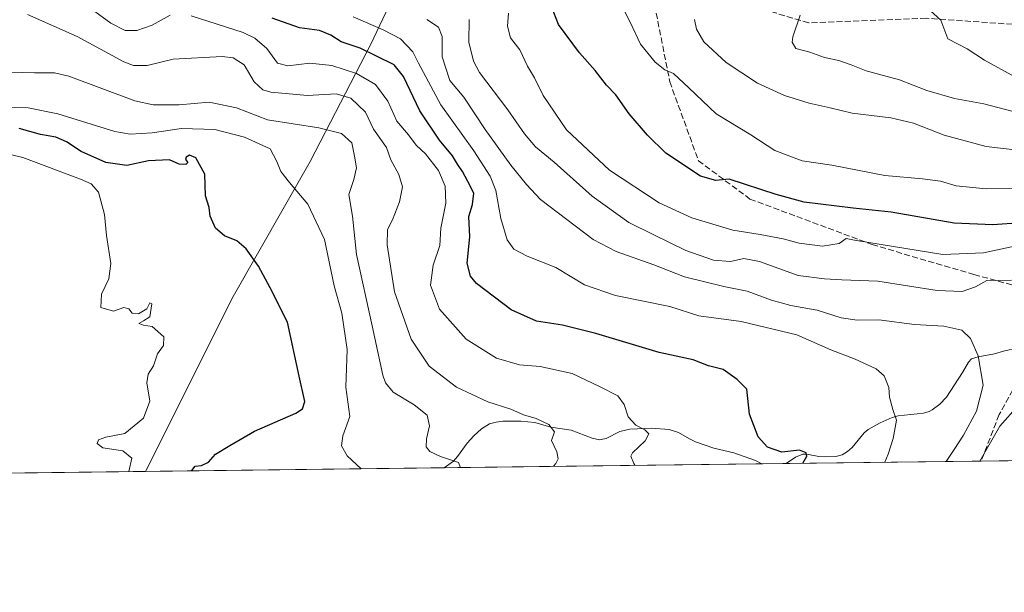
# Model space of a CAD drawing. Units: metres. Extents: x 583177 to 586602, y 4761316 to 4763680.
# Drawn here: x 585871 to 586142, y 4761325 to 4761483 of the extents above; entities that cross this region are included whole.
import ezdxf

# ---------------------------------------------------------------- set-up
doc = ezdxf.new("R2010")
doc.units = ezdxf.units.M
doc.header["$MEASUREMENT"] = 0
doc.linetypes.add('DGN Style 3', pattern=[2.307223458686699, 1.648016756204785, -0.6592067024819142])
for name, color, linetype, lineweight in [('Arbolado forestal CxS', 92, 'Continuous', 0), ('Comarca CxS', 21, 'Continuous', 0), ('Comunidad Autónoma CxS', 142, 'Continuous', 0), ('Corriente natural lineal', 142, 'Continuous', 13), ('Curva de nivel maestra', 30, 'Continuous', 30), ('Curva de nivel normal', 30, 'Continuous', 0), ('Entidad de ámbito territorial', 7, 'Continuous', 0), ('Entidad de ámbito territorial CxS', 92, 'Continuous', 0), ('Municipio CxS', 4, 'Continuous', 0), ('Provincia CxS', 1, 'Continuous', 0), ('Senda', 7, 'DGN Style 3', 0)]:
    doc.layers.add(name, color=color, linetype=linetype, lineweight=lineweight)

msp = doc.modelspace()

# ---------------------------------------------------------------- linework, layer by layer
at = {"layer": 'Arbolado forestal CxS', "color": 92, "linetype": 'Continuous', "lineweight": 0, "extrusion": (-0.3193069287850032, -0.003949634629854809, 0.9476431214419169), "elevation": -205523.1159109747, "flags": 128}
msp.add_lwpolyline([(-4753747.244433517, 611807.821680298), (-4753747.244433517, 611360.8671370097)], dxfattribs=at)
at = {"layer": 'Arbolado forestal CxS', "color": 92, "linetype": 'Continuous', "lineweight": 0, "extrusion": (-0.1642084021373065, -0.002031199544441413, 0.986423577828472), "elevation": -105466.7431994372, "flags": 128}
msp.add_lwpolyline([(-4753747.085895756, 636151.551882387), (-4753747.085895756, 635996.9059751868)], dxfattribs=at)
at = {"layer": 'Arbolado forestal CxS', "color": 92, "linetype": 'Continuous', "lineweight": 0, "extrusion": (-0.1619144109738215, -0.002002777964864481, 0.9868027727967854), "elevation": -103987.0023535316, "flags": 128}
msp.add_lwpolyline([(-4753747.267968892, 636482.6615447638), (-4753747.267968892, 636393.7485281235)], dxfattribs=at)
at = {"layer": 'Arbolado forestal CxS', "color": 92, "linetype": 'Continuous', "lineweight": 0, "extrusion": (-0.1100215382008103, -0.001360313980945644, 0.9939282724008814), "elevation": -70511.66046554541, "flags": 128}
msp.add_lwpolyline([(-4753750.680423765, 641036.5018346787), (-4753750.680423765, 641029.7473099548)], dxfattribs=at)
at = {"layer": 'Arbolado forestal CxS', "color": 92, "linetype": 'Continuous', "lineweight": 0, "extrusion": (-0.2590099387513407, -0.003203767810796066, 0.9658693428719236), "elevation": -166621.0750295597, "flags": 128}
msp.add_lwpolyline([(-4753747.317444471, 623087.9426253152), (-4753747.31744447, 623032.1675651919)], dxfattribs=at)
at = {"layer": 'Arbolado forestal CxS', "color": 92, "linetype": 'Continuous', "lineweight": 0}
msp.add_polyline3d([(586559.5844999999, 4761366.2862, 606.8537000000069), (585655.1051000003, 4761355.098300001, 395.9743000000017)], dxfattribs=at)
at = {"layer": 'Comarca CxS', "color": 21, "linetype": 'Continuous', "lineweight": 0, "flags": 128}
msp.add_lwpolyline([(583827.110258849, 4761332.487003511), (583205.6600006361, 4761324.799982347), (583201.3546999994, 4761678.3758), (583177.4900006362, 4763638.269982323), (583830.912299999, 4763646.363000001), (584322.5575999996, 4763652.452299999), (584331.1575937178, 4763652.558728542), (585441.2474112422, 4763666.307742363), (586572.590000662, 4763680.319982324), (586576.1404024104, 4763400.364633066), (586600.4016955218, 4761487.319499155), (586601.9300006609, 4761366.809982345), (585905.3094225525, 4761358.193167283)], close=True, dxfattribs=at)
at = {"layer": 'Comunidad Autónoma CxS', "color": 142, "linetype": 'Continuous', "lineweight": 0, "flags": 128}
msp.add_lwpolyline([(583827.110258849, 4761332.487003511), (583205.6600006361, 4761324.799982347), (583201.3546999994, 4761678.3758), (583177.4900006362, 4763638.269982323), (583830.912299999, 4763646.363000001), (584322.5575999996, 4763652.452299999), (584331.1575937178, 4763652.558728542), (585441.2474112422, 4763666.307742363), (586572.590000662, 4763680.319982324), (586576.1404024104, 4763400.364633066), (586600.4016955218, 4761487.319499155), (586601.9300006609, 4761366.809982345), (585905.3094225525, 4761358.193167283)], close=True, dxfattribs=at)
at = {"layer": 'Corriente natural lineal', "color": 142, "linetype": 'Continuous', "lineweight": 13}
for points in [[(586146.1480999999, 4761392.2839, 462.1224999999977), (586142.2032000005, 4761391.426000001, 461.374100000001), (586139.6991999998, 4761390.646500001, 460.6407000000036), (586135.1934000002, 4761389.846999999, 459.5442999999942), (586133.4198000003, 4761389.2293, 459.1572000000015), (586132.5164000001, 4761388.391799999, 458.905700000003), (586130.9049000005, 4761385.5001, 458.5960000000051), (586126.4841999998, 4761378.7216, 457.5994000000064), (586124.6183000002, 4761376.7478, 457.1208999999944), (586122.4883000003, 4761375.1524, 456.6937999999937), (586121.7067999998, 4761374.768800001, 456.5175000000018), (586120.0790999997, 4761374.304199999, 456.1873999999953), (586113.0960999997, 4761373.5373, 454.7623000000021), (586111.4419999998, 4761373.0459, 454.3628999999929), (586108.1494000005, 4761371.620200001, 453.5080000000017), (586104.8631999996, 4761369.718800001, 453.0207999999984), (586103.7147000004, 4761368.849300001, 452.8503000000055), (586100.3924000004, 4761364.8137, 452.1557999999932), (586099.0999999996, 4761363.656300001, 451.9245999999985), (586097.6361999996, 4761362.784700001, 451.7059000000008), (586095.8825000003, 4761362.3046, 451.3720999999932), (586093.0658999998, 4761362.164000001, 450.8608999999997), (586091.1958999997, 4761362.3279, 450.5866999999998), (586087.8896000005, 4761362.970799999, 450.242499999993), (586086.7772000004, 4761362.934, 450.168399999995), (586084.7578999996, 4761362.141899999, 450.0023999999976), (586082.1962000001, 4761360.381200001, 449.6796999999933)], [(586075.4831999998, 4761360.2981, 448.9364999999962), (586073.7290000003, 4761361.209100001, 448.7207000000053), (586067.7649999997, 4761363.356699999, 447.7388999999966), (586062.2562999995, 4761364.5977, 447.3720999999932), (586057.159, 4761366.390100001, 446.7017999999953), (586055.5202000003, 4761367.133099999, 446.4225000000006), (586052.4778000005, 4761368.916400001, 446.0743999999977), (586049.8695, 4761369.750700001, 446.0599999999977), (586044.9926000005, 4761370.083799999, 445.4719000000041), (586039.0711000003, 4761369.823999999, 444.3413), (586036.3181999996, 4761369.195900001, 443.7706999999937), (586032.5317000002, 4761367.2873, 442.8295999999973), (586030.6878000004, 4761366.919000001, 442.4057999999932), (586028.6078000005, 4761367.3762, 441.9657000000007), (586022.8388999999, 4761369.5274, 441.1609000000026), (586017.1813000003, 4761370.445699999, 440.3778000000021), (586012.8243000006, 4761371.6819, 439.8788999999961), (586008.9496999999, 4761372.0725, 439.1094000000012), (586004.0023999996, 4761372.040200001, 438.3032999999996), (586002.0883999999, 4761371.815199999, 437.9943000000058), (586000.2910000002, 4761371.306500001, 437.6613999999972), (585998.0426000003, 4761369.897, 437.0568999999959), (585996.0092000002, 4761368.0373, 436.3591000000015), (585994.1283, 4761365.9946, 435.9581999999937), (585991.4517000001, 4761362.331900001, 435.4958000000043), (585990.3170999996, 4761361.054, 435.1671000000061), (585987.7503000004, 4761359.212900001, 434.5390999999945)]]:
    msp.add_polyline3d(points, dxfattribs=at)
at = {"layer": 'Curva de nivel maestra', "color": 30, "linetype": 'Continuous', "lineweight": 30, "flags": 128}
for points, elevation in [([(586147.0499999998, 4761426.800100001), (586139.29, 4761426.290100001), (586128.5999999996, 4761426.710100001), (586111.2000000002, 4761429.780099999), (586100.7300000004, 4761430.860099999), (586087.1299999999, 4761432.5701), (586079.4699999997, 4761434.670100001), (586066.4699999997, 4761438.860099999), (586062.8300000001, 4761438.4801), (586058.5700000003, 4761439.7301), (586048.9500000002, 4761446.0801), (586043.8799999999, 4761451.040100001), (586038.8899999997, 4761456.9001), (586035.1399999997, 4761462.210100001), (586032.6100000005, 4761464.870100001), (586029.4600000001, 4761468.870100001), (586025.1299999999, 4761473.720100001), (586019.3700000001, 4761481.610099999), (586016.0800000001, 4761489.920100001)], 475), ([(586086.8443999998, 4761360.438899999), (586087.9000000004, 4761362.360099999), (586087.7199999997, 4761363.3201), (586085.8600000005, 4761364.040100001), (586080.9699999997, 4761363.4801), (586077.04, 4761364.9001), (586074.4900000002, 4761367.7501), (586072.0800000001, 4761373.950099999), (586071.3200000003, 4761380.850099999), (586068.6600000003, 4761383.5601), (586064.8099999996, 4761386.340100001), (586060.79, 4761387.300100001), (586056.5099999999, 4761389.020099999), (586047.1500000004, 4761391.050100001), (586029.6200000001, 4761396.300100001), (586020.4699999997, 4761398.5801), (586013.25, 4761399.690099999), (586006.25, 4761402.840100001), (585996.7100000001, 4761410.0701), (585995.0099999999, 4761412.0601), (585994.1600000003, 4761415.720100001), (585994.8200000003, 4761422.960100001), (585994.5700000003, 4761428.550100001), (585995.5800000001, 4761431.9301), (585995.9600000001, 4761435.020099999), (585994.3200000003, 4761438.220100001), (585992.8799999999, 4761440.9901), (585991.4299999997, 4761443.0101), (585990.0899999999, 4761445.3101), (585986.4600000001, 4761449.6501), (585981.04, 4761457.710100001), (585976.5, 4761467.200099999), (585973.9500000002, 4761470.450099999), (585969.0800000001, 4761472.800100001), (585964.5499999998, 4761475.0601), (585959.3300000001, 4761476.840100001), (585956.4800000004, 4761478.6601), (585953.3899999997, 4761479.9001), (585947.8600000005, 4761480.710100001), (585940.2800000003, 4761483.380100001)], 450), ([(585918.1649000002, 4761358.352399999), (585918.1299999999, 4761358.470100001), (585918.9800000004, 4761359.6501), (585920.7999999998, 4761359.770099999), (585922.7000000002, 4761360.780099999), (585924.6799999997, 4761362.9001), (585928.5899999999, 4761365.3101), (585935.4400000004, 4761369.3101), (585946.7999999998, 4761374.3101), (585948.6799999997, 4761375.470100001), (585949.3099999996, 4761377.5101), (585947.75, 4761384.460100001), (585944.54, 4761399.390100001), (585939.7100000001, 4761408.890100001), (585936.5199999996, 4761414.9001), (585933.1299999999, 4761419.610099999), (585930.4800000004, 4761421.840100001), (585927.1399999997, 4761423.190099999), (585924.6500000004, 4761425.3301), (585923.1600000003, 4761428.6501), (585922.8399999999, 4761431.0801), (585921.8700000001, 4761434.3201), (585921.6900000004, 4761440.300100001), (585919.1900000004, 4761444.7401), (585917.5, 4761445.5101), (585916.5099999999, 4761444.9901), (585916.3899999997, 4761444.3101), (585916.9800000004, 4761443.5001), (585916.4199999999, 4761442.9301), (585914.6100000005, 4761443.050100001), (585911.9600000001, 4761444.190099999), (585906.1500000004, 4761443.920100001), (585900.1600000003, 4761442.6801), (585894.3399999999, 4761443.460100001), (585887.5599999996, 4761446.5101), (585883.4900000002, 4761449.2301), (585880.5300000003, 4761450.5101), (585876.3499999996, 4761451.210100001), (585870.4400000004, 4761452.860099999)], 425)]:
    msp.add_lwpolyline(points, dxfattribs=dict(at, elevation=elevation))
at = {"layer": 'Curva de nivel normal', "color": 30, "linetype": 'Continuous', "lineweight": 0, "flags": 128}
for points, elevation in [([(585887.9000000004, 4761487.67), (585895.7800000003, 4761481.91), (585899.6699999999, 4761479.960000001), (585902.9299999997, 4761479.939999999), (585907.1299999999, 4761481.41), (585912.1500000004, 4761484.119999999)], 445), ([(586120.1399999997, 4761487.100000001), (586124.9100000003, 4761482.77), (586126.8099999996, 4761477.65), (586132.1399999997, 4761474.869999999), (586136.9400000004, 4761471.74), (586145.3300000001, 4761467.140000001)], 495), ([(586017.9447999997, 4761359.5864), (586018.5800000001, 4761360.380000001), (586019.2300000004, 4761361.619999999), (586018.8799999999, 4761363.59), (586017.4199999999, 4761366.74), (586018.2400000002, 4761369.119999999), (586016.6600000003, 4761371.119999999), (586013.2000000002, 4761372.789999999), (586009.6600000003, 4761373.84), (586006.1600000003, 4761375.33), (585999.8200000003, 4761377.4), (585991.2000000002, 4761381.460000001), (585983.6699999999, 4761387.24), (585978.6200000001, 4761394.680000001), (585974.0499999998, 4761407.800000001), (585972, 4761420.76), (585972.0999999996, 4761424.980000001), (585973.5099999999, 4761427.65), (585975.4299999997, 4761432.65), (585976.2400000002, 4761436.789999999), (585975.2699999996, 4761440.16), (585973.04, 4761444.24), (585971.8200000003, 4761447.59), (585968.2699999996, 4761452.710000001), (585966.0599999996, 4761457.369999999), (585962.0099999999, 4761461.220000001), (585957.9400000004, 4761462.439999999), (585950.0599999996, 4761461.960000001), (585939.9100000003, 4761462.859999999), (585937.7400000002, 4761463.57), (585935.2699999996, 4761465.779999999), (585932.5800000001, 4761470.470000001), (585929.4699999997, 4761472.350000001), (585926.4800000004, 4761472.730000001), (585912.9500000002, 4761472.029999999), (585905.7400000002, 4761470.26), (585901.9900000002, 4761470.25), (585899.2800000003, 4761471.26), (585886.4699999997, 4761478.25), (585872.7000000002, 4761484.34)], 440), ([(585917.8799999999, 4761483.99), (585932.2400000002, 4761479.350000001), (585935.4500000002, 4761477.800000001), (585938.7699999996, 4761474.930000001), (585941.7300000004, 4761470.91), (585944.6299999999, 4761470.140000001), (585950.7000000002, 4761470.880000001), (585956.7599999999, 4761470.279999999), (585963.5599999996, 4761468.08), (585968.8399999999, 4761465.02), (585972.25, 4761460.430000001), (585974.6799999997, 4761454.939999999), (585977.9199999999, 4761451.08), (585980.0499999998, 4761448.310000001), (585982.6399999997, 4761445.83), (585986.2400000002, 4761441.230000001), (585988.0199999996, 4761436.980000001), (585988.2599999999, 4761432.220000001), (585986.8799999999, 4761425.33), (585986.5899999999, 4761420.57), (585984.7800000003, 4761415.119999999), (585984.04, 4761409.609999999), (585986.4500000002, 4761402.960000001), (585993.8899999997, 4761394.74), (586002.2400000002, 4761389.470000001), (586008.54, 4761387.58), (586014.2800000003, 4761387.180000001), (586023.0800000001, 4761385.26), (586030.7000000002, 4761381.600000001), (586035.7300000004, 4761379.02), (586037.5, 4761376.65), (586038.6200000001, 4761373.279999999), (586040.7000000002, 4761370.949999999), (586043.1699999999, 4761369.689999999), (586044.25, 4761368.539999999), (586043.2999999998, 4761366.59), (586039.7699999996, 4761363.310000001), (586039.2699999996, 4761362.390000001), (586040.1100000005, 4761360.350000001), (586040.3868000006, 4761359.864)], 445), ([(586147, 4761420.76), (586136.6500000004, 4761418.550000001), (586125.5, 4761418.08), (586101.0800000001, 4761422), (586098.7400000002, 4761422.49), (586096.8499999996, 4761421.16), (586092.2599999999, 4761420.4), (586085.8399999999, 4761421.199999999), (586081.4100000003, 4761422.390000001), (586075.0300000003, 4761423.609999999), (586067.4699999997, 4761424.82), (586056.1399999997, 4761428.220000001), (586047.1699999999, 4761432.310000001), (586033.4400000004, 4761441.390000001), (586021.5700000003, 4761452.52), (586015.1200000001, 4761461.960000001), (586012.7199999997, 4761466.82), (586010.8099999996, 4761470.08), (586008.6500000004, 4761474.57), (586006.0999999996, 4761477.91), (586005.2400000002, 4761481.130000001), (586005.5499999998, 4761484.75)], 470), ([(586153.5899999999, 4761436.26), (586137.4600000001, 4761436.220000001), (586129.0999999996, 4761437.039999999), (586124.7999999998, 4761438.310000001), (586119.8099999996, 4761438.939999999), (586109.4699999997, 4761439.859999999), (586094.8600000005, 4761442.730000001), (586086.6500000004, 4761443.91), (586079.04, 4761446.779999999), (586072.4199999999, 4761451.140000001), (586062.8399999999, 4761456.9), (586055.3499999996, 4761464.140000001), (586051.1299999999, 4761468.050000001), (586048.7300000004, 4761469.08), (586046, 4761471.15), (586042, 4761476.140000001), (586039.1600000003, 4761482.199999999), (586037.3899999997, 4761485.640000001)], 480), ([(586144.8399999999, 4761457.52), (586136.8300000001, 4761459.710000001), (586128.7300000004, 4761461.130000001), (586121.0300000003, 4761463.369999999), (586113.4699999997, 4761466.350000001), (586104.3099999996, 4761468.82), (586100.1699999999, 4761470.470000001), (586096.7199999997, 4761471.609999999), (586092.7999999998, 4761472.460000001), (586088.7300000004, 4761473.970000001), (586084.9100000003, 4761474.970000001), (586083.8600000005, 4761476.67), (586084.0899999999, 4761478.16), (586086.1100000005, 4761484.16)], 490), ([(586109.4896, 4761360.718699999), (586110.3600000005, 4761362.91), (586111.79, 4761367.310000001), (586112.6799999997, 4761372.310000001), (586111.6200000001, 4761375.310000001), (586110.7599999999, 4761378.66), (586110.54, 4761381.369999999), (586109.29, 4761384.529999999), (586107.0800000001, 4761386.52), (586101.2699999996, 4761389.180000001), (586094.5300000003, 4761391.77), (586085.1299999999, 4761395.859999999), (586069.7999999998, 4761399.619999999), (586058.1299999999, 4761401.119999999), (586050.1200000001, 4761403.680000001), (586035.1100000005, 4761406.720000001), (586026.54, 4761409.720000001), (586018.6299999999, 4761414.480000001), (586010.6699999999, 4761417.600000001), (586007.0099999999, 4761419.539999999), (586005.2000000002, 4761422.130000001), (586003.4100000003, 4761428.060000001), (586002.0099999999, 4761435.76), (586000.5199999996, 4761439.74), (585995.9800000004, 4761446.67), (585986.8499999996, 4761459.390000001), (585980.7000000002, 4761470.869999999), (585979.1399999997, 4761474.050000001), (585975.7599999999, 4761477.600000001), (585970.9600000001, 4761480.16), (585962.6299999999, 4761483.74)], 455), ([(586126.3698000005, 4761360.9275), (586128.6200000001, 4761364.189999999), (586131.1799999997, 4761368.210000001), (586134.75, 4761374.779999999), (586136.5700000003, 4761381.970000001), (586135.1799999997, 4761390.100000001), (586133.0800000001, 4761394.859999999), (586130.6799999997, 4761397.189999999), (586125.7699999996, 4761398.279999999), (586117.6299999999, 4761398.730000001), (586107.8200000003, 4761400.02), (586101.8200000003, 4761399.92), (586097.3799999999, 4761400.560000001), (586090.7199999997, 4761402.730000001), (586083.5, 4761403.980000001), (586078.1900000004, 4761405.439999999), (586071.4400000004, 4761407.92), (586064.9500000002, 4761409.210000001), (586054.0899999999, 4761411.949999999), (586045.7000000002, 4761415.26), (586035.2999999998, 4761418.92), (586028.9199999999, 4761422.199999999), (586014.3799999999, 4761433.220000001), (586010.4900000002, 4761437.439999999), (586006.1399999997, 4761442.730000001), (585999.0499999998, 4761452.630000001), (585993.1600000003, 4761461.539999999), (585989.3200000003, 4761466.140000001), (585987.2199999997, 4761472.699999999), (585987.2400000002, 4761478.279999999), (585986.2199999997, 4761480.82), (585983.0099999999, 4761483)], 460), ([(586144.4600000001, 4761410.99), (586137.6299999999, 4761410.869999999), (586134.4699999997, 4761409.130000001), (586130.7999999998, 4761407.9), (586123.8899999997, 4761408.130000001), (586107.4900000002, 4761410.74), (586097.6100000005, 4761411.119999999), (586092.7699999996, 4761411.33), (586085.5599999996, 4761412.24), (586074.8399999999, 4761416.100000001), (586070.4800000004, 4761416.949999999), (586066.7999999998, 4761416.100000001), (586062.1299999999, 4761416.5), (586054.4699999997, 4761419.189999999), (586045.6200000001, 4761423.550000001), (586038.7300000004, 4761426.890000001), (586028.6200000001, 4761434.230000001), (586018.1299999999, 4761443.539999999), (586013.0099999999, 4761447.82), (586009.9199999999, 4761451.439999999), (586005.3200000003, 4761457.980000001), (585997.5099999999, 4761468.310000001), (585995.8600000005, 4761471.439999999), (585994.5599999996, 4761476.720000001), (585994.7000000002, 4761483.01)], 465), ([(586145.3499999996, 4761446.939999999), (586137.4500000002, 4761447.859999999), (586125.8099999996, 4761451.039999999), (586117.3399999999, 4761454.33), (586111.0999999996, 4761455.859999999), (586100.4299999997, 4761457.100000001), (586094.3300000001, 4761458.619999999), (586088.5800000001, 4761459.82), (586081.7100000001, 4761461.949999999), (586074.3099999996, 4761465.350000001), (586065.6100000005, 4761471.100000001), (586059.4500000002, 4761476.76), (586057.4199999999, 4761480.27), (586056.9299999997, 4761483)], 485), ([(585992.2721999995, 4761359.2689), (585991.7000000002, 4761360.609999999), (585986.7999999998, 4761362.310000001), (585983.8399999999, 4761363.689999999), (585982.7999999998, 4761364.980000001), (585982.8499999996, 4761367.16), (585983.7000000002, 4761370.74), (585983.0599999996, 4761373.699999999), (585979.5099999999, 4761376.57), (585973.7199999997, 4761380.050000001), (585971.5499999998, 4761382.600000001), (585970.8200000003, 4761384.800000001), (585967.8600000005, 4761398.359999999), (585963.54, 4761418.050000001), (585962.4699999997, 4761428.67), (585961.4800000004, 4761434.67), (585962.8700000001, 4761438.82), (585963.5899999999, 4761442.039999999), (585963.0599999996, 4761445.26), (585962.2699999996, 4761448.9), (585959.4299999997, 4761451.480000001), (585953.2000000002, 4761453.09), (585938.9500000002, 4761455.279999999), (585930.4699999997, 4761458.600000001), (585922.8600000005, 4761460.109999999), (585914.6399999997, 4761459.42), (585907.3899999997, 4761459.439999999), (585902.3600000005, 4761460.539999999), (585884.1100000005, 4761467.289999999), (585880.1799999997, 4761468.26), (585874.6900000004, 4761468.199999999), (585865.0300000003, 4761468.539999999)], 435), ([(585964.8887, 4761358.9301), (585960.9500000002, 4761362.470000001), (585959.4400000004, 4761365.289999999), (585959.8099999996, 4761367.980000001), (585961.7599999999, 4761373.380000001), (585960.6600000003, 4761381.449999999), (585961, 4761391.869999999), (585959.5599999996, 4761401.890000001), (585957.4000000004, 4761409.449999999), (585954.7100000001, 4761422.220000001), (585950.1699999999, 4761432.02), (585945.0499999998, 4761437.930000001), (585942.6699999999, 4761441), (585941.5300000003, 4761443.75), (585939.7400000002, 4761447.25), (585932.6600000003, 4761450.49), (585924.4199999999, 4761452.560000001), (585915.2199999997, 4761452.890000001), (585907.1399999997, 4761451.640000001), (585901.0599999996, 4761451.33), (585896.8799999999, 4761452), (585881.1100000005, 4761456.890000001), (585872.9299999997, 4761458.609999999), (585867.3799999999, 4761458.680000001)], 430), ([(585900.6677000001, 4761358.1359), (585901.5, 4761361.84), (585899.0199999996, 4761363.869999999), (585893.54, 4761364.720000001), (585891.9600000001, 4761365.9), (585892.3600000005, 4761366.939999999), (585894.3700000001, 4761367.65), (585899.6100000005, 4761368.67), (585904.7800000003, 4761372.84), (585906.5199999996, 4761377.59), (585905.6600000003, 4761382.67), (585906.04, 4761385.060000001), (585907.5300000003, 4761387.310000001), (585908.6200000001, 4761390.65), (585910.2999999998, 4761392.980000001), (585910.3399999999, 4761395.310000001), (585907.1900000004, 4761398.210000001), (585904.7999999998, 4761398.57), (585903.4699999997, 4761399.039999999), (585904.7999999998, 4761399.789999999), (585906.54, 4761400.83), (585907.0099999999, 4761404.41), (585906.4800000004, 4761404.720000001), (585905.6600000003, 4761403.039999999), (585903.3799999999, 4761401.680000001), (585901.6600000003, 4761401.880000001), (585900.7199999997, 4761403.039999999), (585899.3700000001, 4761403.4), (585896.4900000002, 4761402.4), (585893.0099999999, 4761403.470000001), (585893.1299999999, 4761407.100000001), (585895.1600000003, 4761411.34), (585895.7300000004, 4761415.58), (585894.5099999999, 4761423.350000001), (585893.9500000002, 4761429.130000001), (585892.3700000001, 4761435.32), (585890.2800000003, 4761437.550000001), (585887.3799999999, 4761438.859999999), (585871.4699999997, 4761444.82), (585867.5899999999, 4761445.75)], 420), ([(586135.6716999998, 4761361.0426), (586141.2400000002, 4761370.65), (586146.2800000003, 4761376.390000001)], 465)]:
    msp.add_lwpolyline(points, dxfattribs=dict(at, elevation=elevation))
at = {"layer": 'Entidad de ámbito territorial', "color": 7, "linetype": 'Continuous', "lineweight": 0, "flags": 128}
msp.add_lwpolyline([(585905.3094225515, 4761358.193167282), (585905.5349999995, 4761358.517000004), (585929.5509999992, 4761406.444000001), (585950.8189999993, 4761443.78), (585967.5419999993, 4761476.138000002), (585983.2429999979, 4761509.505000002), (585996.9619999988, 4761533.461999997), (586008.2800000003, 4761555.120000001), (586020.981999998, 4761579.070000002), (586033.284999999, 4761606.449000001), (586049.3809999995, 4761637.405999998), (586058.5129999999, 4761653.655000002), (586058.7049999997, 4761653.995999999), (586063.2539999996, 4761662.089000002), (586066.9979999985, 4761668.752000002), (586089.8879999992, 4761709.100000001), (586090.7819999983, 4761710.675999999), (586093.3369999991, 4761713.846999997), (586120.1829999986, 4761747.169000002)], dxfattribs=at)
msp.add_lwpolyline([(585905.3094225515, 4761358.193167282), (585905.5349999995, 4761358.517000004), (585929.5509999992, 4761406.444000001), (585950.8189999993, 4761443.78), (585967.5419999993, 4761476.138000002), (585983.2429999979, 4761509.505000002), (585996.9619999988, 4761533.461999997), (586008.2800000003, 4761555.120000001), (586020.981999998, 4761579.070000002), (586033.284999999, 4761606.449000001), (586049.3809999995, 4761637.405999998), (586058.5129999999, 4761653.655000002), (586058.7049999997, 4761653.995999999), (586063.2539999996, 4761662.089000002), (586066.9979999985, 4761668.752000002), (586089.8879999992, 4761709.100000001), (586090.7819999983, 4761710.675999999), (586093.3369999991, 4761713.846999997), (586120.1829999986, 4761747.169000002)], dxfattribs=at)
at = {"layer": 'Entidad de ámbito territorial CxS', "color": 92, "linetype": 'Continuous', "lineweight": 0, "flags": 128}
for points in [[(586084.3410000007, 4761768.759), (586101.1190000004, 4761759.776000001), (586120.1829999994, 4761747.169000001), (586093.3369999999, 4761713.846999999), (586090.7819999991, 4761710.676), (586089.8879999999, 4761709.100000001), (586066.9979999994, 4761668.752), (586063.2540000003, 4761662.089000001), (586058.7050000007, 4761653.995999998), (586058.5130000007, 4761653.655), (586049.3810000003, 4761637.405999999), (586033.2849999998, 4761606.449), (586020.9819999988, 4761579.07), (586008.280000001, 4761555.12), (585996.9619999996, 4761533.461999998), (585983.2429999989, 4761509.505000001), (585967.5420000001, 4761476.138), (585950.8190000001, 4761443.779999999), (585929.551, 4761406.444), (585905.5350000003, 4761358.517000002), (585905.3094225525, 4761358.193167283), (583827.110258849, 4761332.487003511)], [(586601.9300006609, 4761366.809982345), (585905.3094225525, 4761358.193167283), (585905.5350000003, 4761358.517000002), (585929.551, 4761406.444), (585950.8190000001, 4761443.779999999), (585967.5420000001, 4761476.138), (585983.2429999989, 4761509.505000001), (585996.9619999996, 4761533.461999998), (586008.280000001, 4761555.12), (586020.9819999988, 4761579.07), (586033.2849999998, 4761606.449), (586049.3810000003, 4761637.405999999), (586058.5130000007, 4761653.655), (586058.7050000007, 4761653.995999998), (586063.2540000003, 4761662.089000001), (586066.9979999994, 4761668.752), (586089.8879999999, 4761709.100000001), (586090.7819999991, 4761710.676), (586093.3369999999, 4761713.846999999), (586120.1829999994, 4761747.169000001), (586204.8519999993, 4761704.331000002), (586227.9800000014, 4761693.188999998), (586276.7799999999, 4761669.678), (586367.1749999989, 4761624.330999999)]]:
    msp.add_lwpolyline(points, dxfattribs=at)
at = {"layer": 'Municipio CxS', "color": 4, "linetype": 'Continuous', "lineweight": 0, "flags": 128}
msp.add_lwpolyline([(584331.1575937178, 4763652.558728542), (585441.2474112422, 4763666.307742363), (586572.590000662, 4763680.319982324), (586576.1404024104, 4763400.364633066), (586600.4016955218, 4761487.319499155), (586601.9300006609, 4761366.809982345), (585905.3094225525, 4761358.193167283), (583827.110258849, 4761332.487003511)], dxfattribs=at)
at = {"layer": 'Provincia CxS', "color": 1, "linetype": 'Continuous', "lineweight": 0, "flags": 128}
msp.add_lwpolyline([(583827.110258849, 4761332.487003511), (583205.6600006361, 4761324.799982347), (583201.3546999994, 4761678.3758), (583177.4900006362, 4763638.269982323), (583830.912299999, 4763646.363000001), (584322.5575999996, 4763652.452299999), (584331.1575937178, 4763652.558728542), (585441.2474112422, 4763666.307742363), (586572.590000662, 4763680.319982324), (586576.1404024104, 4763400.364633066), (586600.4016955218, 4761487.319499155), (586601.9300006609, 4761366.809982345), (585905.3094225525, 4761358.193167283)], close=True, dxfattribs=at)
at = {"layer": 'Senda', "color": 7, "linetype": 'DGN Style 3', "lineweight": 0}
for points in [[(586153.9077000003, 4761481.010500001, 517.6987999999983), (586120.8346999995, 4761483.3255, 508.809500000003), (586088.4231000004, 4761482.002699999, 504.7388999999966), (586074.2017000001, 4761486.302100001, 503.9661999999954), (586056.0116999998, 4761494.239700001, 499.1196000000054), (586043.4439000003, 4761498.869899999, 497.4284999999945), (586045.4282999998, 4761489.278700001, 494.8543999999966), (586050.0585000003, 4761465.796900001, 495.7106000000058), (586057.9961000001, 4761443.968699999, 488.7079999999987), (586072.2172999998, 4761433.385299999, 489.4101999999984), (586105.9518999998, 4761420.817700001, 484.436600000001), (586134.0639000004, 4761412.5493, 488.2378999999929), (586155.8920999998, 4761406.5963, 476.9003999999986)], [(586146.9622999998, 4761384.768100001, 478.5396000000038), (586141.0091000004, 4761373.853900001, 478.1368999999977), (586136.0635000002, 4761361.047499999, 480.2706000000035)]]:
    msp.add_polyline3d(points, dxfattribs=at)

doc.saveas('drawing.dxf')
